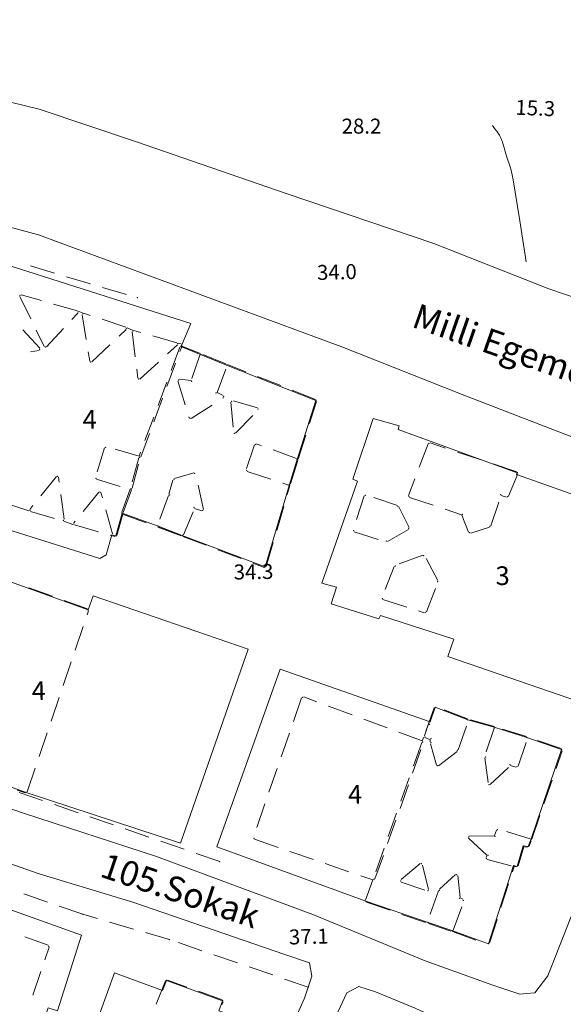
# Model space of a CAD drawing. Units: millimetres. Extents: x 12444 to 16938, y 1754 to 3775.
# Drawn here: x 12797 to 12841, y 2922 to 3001 of the extents above; entities that cross this region are included whole.
import ezdxf

# ---------------------------------------------------------------- set-up
doc = ezdxf.new("R2010")
doc.units = ezdxf.units.MM
for name, color, linetype, lineweight in [('B_MESKEN', 251, 'Continuous', 0), ('B_TERAS', 251, 'Continuous', 0), ('EGRI_5M', 253, 'Continuous', 0), ('Y_CADDE_YOL', 251, 'Continuous', 0), ('Y_KAT_ADEDI', 251, 'Continuous', 0), ('Y_KOT_NOKTASI', 251, 'Continuous', 0), ('YOL_KALDIRIM_KENARI_', 251, 'Continuous', 0), ('YOL_SOSE', 251, 'Continuous', 0)]:
    doc.layers.add(name, color=color, linetype=linetype, lineweight=lineweight)
doc.styles.get("Standard").update_dxf_attribs({"font": 'arial.ttf'})

msp = doc.modelspace()

# ---------------------------------------------------------------- linework, layer by layer
at = {"layer": 'B_MESKEN', "lineweight": 13}
for points in [[(12813.759, 2973.583, 48.377), (12810.117, 2975.059, 48.377), (12810.186, 2975.201, 48.377), (12810.907, 2976.906, 48.352), (12796.008, 2981.662, 48.052), (12795.445, 2981.488, 48.052), (12789.32, 2963.393, 48.152), (12789.72, 2962.452, 48.052), (12803.63, 2958.077, 48.177), (12804.148, 2958.374, 48.277), (12804.598, 2959.971, 48.377), (12804.916, 2959.883, 48.377), (12805.415, 2961.719, 48.377), (12808.294, 2960.675, 48.377), (12810.234, 2959.93, 48.377), (12816.86, 2957.402, 48.377), (12818.811, 2964.006, 48.377), (12819.431, 2966.007, 48.377), (12820.936, 2970.745, 48.377), (12813.759, 2973.583, 48.377)], [(12849.604, 2957.245, 44.614), (12850.238, 2959.098, 44.464), (12846.149, 2960.56, 44.514), (12846.286, 2960.988, 44.414), (12843.338, 2961.984, 44.564), (12843.474, 2962.509, 44.339), (12836.997, 2964.802, 44.439), (12837.054, 2964.944, 44.439), (12827.509, 2968.406, 44.189), (12827.603, 2968.709, 44.139), (12825.529, 2969.298, 44.089), (12823.901, 2964.424, 44.089), (12824.266, 2964.286, 44.139), (12821.418, 2956.088, 44.089), (12822.593, 2955.773, 44.214), (12822.156, 2954.446, 44.089), (12825.967, 2953.238, 44.064), (12826.097, 2953.497, 44.139), (12831.982, 2951.611, 44.239), (12831.502, 2950.212, 44.314), (12846.831, 2944.92, 44.239), (12851.073, 2956.729, 44.514), (12849.604, 2957.245, 44.614)], [(12803.086, 2955.076, 50.152), (12802.687, 2953.955, 50.452), (12787.845, 2959.296, 50.177), (12782.843, 2944.639, 50.177), (12797.728, 2939.325, 50.727), (12810.077, 2935.265, 50.477), (12815.508, 2950.806, 50.277), (12803.086, 2955.076, 50.152)], [(12837.827, 2943.726, 49.364), (12835.283, 2944.526, 49.364), (12833.098, 2945.136, 49.364), (12830.494, 2946.151, 49.364), (12830.084, 2944.99, 49.364), (12818.068, 2949.198, 49.264), (12813.004, 2934.955, 49.364), (12824.939, 2930.611, 49.364), (12829.908, 2928.904, 49.364), (12831.829, 2928.251, 49.364), (12834.742, 2927.2, 49.364), (12836.765, 2933.469, 49.364), (12837.036, 2933.401, 49.364), (12837.533, 2935.038, 49.364), (12837.939, 2934.994, 49.364), (12838.144, 2935.539, 49.364), (12840.606, 2942.755, 49.364), (12837.827, 2943.726, 49.364)], [(12792.82, 2931.228, 51.352), (12792.568, 2930.23, 51.277), (12790.924, 2930.776, 51.077), (12791.223, 2931.847, 50.777), (12780.239, 2935.427, 50.552), (12776.082, 2923.387, 51.502), (12786.93, 2919.661, 51.427), (12788.601, 2919.064, 51.427), (12788.19, 2918.09, 51.452), (12797.272, 2915.333, 51.527), (12799.481, 2922.06, 51.427), (12800.241, 2921.831, 51.477), (12802.15, 2927.876, 51.277), (12792.82, 2931.228, 51.352)], [(12813.16, 2921.816, 49.877), (12813.462, 2922.626, 49.877), (12808.958, 2924.254, 49.877), (12808.637, 2923.453, 49.877), (12804.8, 2924.862, 49.752), (12800.875, 2914.018, 49.727), (12813.188, 2909.783, 49.652), (12817.075, 2920.492, 49.827), (12813.16, 2921.816, 49.877)]]:
    msp.add_polyline3d(points, close=True, dxfattribs=at)
at = {"layer": 'B_TERAS', "lineweight": 13}
for p, q in [((12797.216, 2979.078, 49.777), (12798.091, 2977.28, 49.777)), ((12798.945, 2978.747, 49.777), (12797.326, 2979.21, 49.777)), ((12798.945, 2978.747, 49.977), (12797.326, 2979.21, 49.977)), ((12801.829, 2977.922, 49.777), (12799.906, 2978.472, 49.777)), ((12801.829, 2977.922, 49.977), (12799.906, 2978.472, 49.977)), ((12801.394, 2977.235, 49.777), (12801.877, 2977.75, 49.777)), ((12802.235, 2977.771, 49.977), (12801.958, 2977.879, 49.977)), ((12802.219, 2977.613, 49.977), (12802.54, 2975.639, 49.977)), ((12802.854, 2977.563, 49.977), (12802.354, 2977.729, 49.977)), ((12802.854, 2977.563, 49.977), (12802.354, 2977.729, 49.977)), ((12805.702, 2976.618, 49.977), (12803.803, 2977.248, 49.977)), ((12805.702, 2976.618, 49.977), (12803.803, 2977.248, 49.977)), ((12798.826, 2974.926, 49.627), (12797.465, 2976.391, 49.627)), ((12798.528, 2976.381, 49.777), (12799.165, 2975.071, 49.777)), ((12799.344, 2975.044, 49.777), (12800.711, 2976.505, 49.777)), ((12805.165, 2975.896, 49.977), (12805.741, 2976.444, 49.977)), ((12806.241, 2976.389, 49.977), (12805.829, 2976.569, 49.977)), ((12806.218, 2976.231, 49.727), (12806.46, 2974.246, 49.727)), ((12806.918, 2976.19, 49.727), (12806.355, 2976.349, 49.727)), ((12806.918, 2976.19, 49.977), (12806.355, 2976.349, 49.977)), ((12809.805, 2975.375, 49.727), (12807.88, 2975.918, 49.727)), ((12809.805, 2975.375, 49.977), (12807.88, 2975.918, 49.977)), ((12802.992, 2973.828, 49.977), (12804.441, 2975.207, 49.977)), ((12809.052, 2974.479, 49.727), (12809.845, 2975.203, 49.727)), ((12810.141, 2975.281, 49.977), (12809.93, 2975.34, 49.977)), ((12798.064, 2974.643, 49.627), (12798.769, 2974.759, 49.627)), ((12802.7, 2974.652, 49.977), (12802.825, 2973.884, 49.977)), ((12810.033, 2975.021, 50.252), (12809.336, 2973.147, 50.252)), ((12810.039, 2974.664, 49.977), (12810.155, 2974.976, 49.977)), ((12811.693, 2974.509, 50.252), (12810.201, 2975.096, 50.252)), ((12810.204, 2975.089, 49.977), (12810.216, 2975.114, 49.977)), ((12811.647, 2974.385, 50.552), (12810.993, 2972.495, 50.552)), ((12813.724, 2973.668, 50.552), (12811.876, 2974.434, 50.552)), ((12813.724, 2973.668, 50.252), (12811.876, 2974.434, 50.252)), ((12806.835, 2972.458, 49.727), (12808.313, 2973.806, 49.727)), ((12808.993, 2971.852, 49.977), (12809.69, 2973.726, 49.977)), ((12815.32, 2973.036, 50.252), (12813.843, 2973.62, 50.252)), ((12806.581, 2973.253, 49.727), (12806.671, 2972.519, 49.727)), ((12813.014, 2971.38, 50.552), (12813.707, 2973.256, 50.552)), ((12808.987, 2972.209, 50.252), (12808.29, 2970.335, 50.252)), ((12809.884, 2972.312, 50.552), (12810.46, 2970.396, 50.552)), ((12810.93, 2972.353, 50.552), (12809.999, 2972.451, 50.552)), ((12818.11, 2971.932, 50.252), (12816.25, 2972.668, 50.252)), ((12813.511, 2971.135, 50.552), (12813.017, 2971.372, 50.552)), ((12820.899, 2970.829, 50.252), (12819.04, 2971.565, 50.252)), ((12807.947, 2969.04, 49.977), (12808.644, 2970.915, 49.977)), ((12813.462, 2970.919, 50.552), (12813.523, 2970.959, 50.552)), ((12814.122, 2970.606, 51.477), (12814.297, 2968.614, 51.477)), ((12816.252, 2970.146, 51.477), (12814.331, 2970.701, 51.477)), ((12820.421, 2968.909, 50.252), (12820.978, 2970.663, 50.252)), ((12810.945, 2969.287, 50.552), (12812.623, 2970.375, 50.552)), ((12807.941, 2969.398, 50.252), (12807.244, 2967.523, 50.252)), ((12810.748, 2969.439, 50.552), (12810.774, 2969.35, 50.552)), ((12814.498, 2968.113, 51.477), (12815.888, 2969.55, 51.477)), ((12806.901, 2966.228, 49.977), (12807.598, 2968.103, 49.977)), ((12816.571, 2967.119, 52.446), (12816.181, 2967.261, 52.446)), ((12819.513, 2966.05, 50.252), (12820.118, 2967.956, 50.252)), ((12829.908, 2967.267, 45.814), (12829.204, 2965.395, 45.814)), ((12831.322, 2966.928, 45.814), (12830.074, 2967.345, 45.814)), ((12804.001, 2966.94, 51.9), (12803.404, 2965.031, 51.9)), ((12806.774, 2966.275, 51.9), (12804.852, 2966.828, 51.9)), ((12806.895, 2966.586, 50.252), (12806.779, 2966.274, 50.252)), ((12816.015, 2967.182, 52.446), (12815.372, 2965.288, 52.446)), ((12819.389, 2966.091, 52.446), (12817.51, 2966.776, 52.446)), ((12834.168, 2965.977, 45.814), (12832.271, 2966.611, 45.814)), ((12806.738, 2966.144, 50.252), (12806.216, 2964.214, 50.252)), ((12818.892, 2964.049, 50.252), (12819.474, 2965.926, 50.252)), ((12818.903, 2964.049, 52.446), (12819.471, 2965.926, 52.446)), ((12837.013, 2965.027, 45.814), (12835.116, 2965.661, 45.814)), ((12806.213, 2963.709, 51.9), (12806.735, 2965.64, 51.9)), ((12806.213, 2963.705, 49.977), (12806.735, 2965.636, 49.977)), ((12811.153, 2964.935, 52.402), (12809.599, 2964.493, 52.402)), ((12815.432, 2965.059, 52.446), (12817.33, 2964.431, 52.446)), ((12800.156, 2964.65, 49.877), (12798.897, 2963.097, 49.877)), ((12800.374, 2964.192, 49.877), (12800.321, 2964.604, 49.877)), ((12803.354, 2964.432, 51.9), (12805.269, 2963.856, 51.9)), ((12809.475, 2964.367, 52.402), (12809.163, 2963.236, 52.402)), ((12818.28, 2964.116, 52.446), (12818.74, 2963.964, 52.446)), ((12828.852, 2964.459, 45.814), (12828.354, 2963.136, 45.814)), ((12836.363, 2963.063, 45.814), (12837.09, 2964.86, 45.814)), ((12803.549, 2963.401, 49.752), (12802.281, 2961.854, 49.752)), ((12803.838, 2962.941, 49.752), (12803.72, 2963.365, 49.752)), ((12806.05, 2963.621, 50.252), (12805.377, 2961.802, 50.252)), ((12805.499, 2961.757, 49.977), (12806.171, 2963.576, 49.977)), ((12811.918, 2962.002, 52.402), (12811.5, 2963.957, 52.402)), ((12818.641, 2963.201, 50.252), (12818.855, 2963.926, 50.252)), ((12800.76, 2961.217, 49.877), (12800.503, 2963.201, 49.877)), ((12809.125, 2963.117, 52.402), (12808.433, 2961.241, 52.402)), ((12824.796, 2963.095, 45.614), (12824.178, 2961.193, 45.614)), ((12827.456, 2962.326, 45.614), (12825.563, 2962.972, 45.614)), ((12828.433, 2962.97, 45.814), (12830.331, 2962.338, 45.814)), ((12834.943, 2960.708, 45.814), (12835.591, 2962.601, 45.814)), ((12835.769, 2963.117, 45.814), (12836.197, 2962.984, 45.814)), ((12796.575, 2962.356, 49.977), (12797.949, 2961.885, 49.977)), ((12798.267, 2962.32, 49.877), (12798.022, 2962.017, 49.877)), ((12798.075, 2961.845, 49.877), (12799.995, 2961.284, 49.877)), ((12798.075, 2961.845, 49.977), (12799.995, 2961.284, 49.977)), ((12804.643, 2960.051, 49.752), (12804.107, 2961.978, 49.752)), ((12810.319, 2959.964, 52.402), (12811.095, 2961.808, 52.402)), ((12811.217, 2962.089, 52.402), (12811.785, 2961.885, 52.402)), ((12817.791, 2960.323, 50.252), (12818.357, 2962.242, 50.252)), ((12828.39, 2960.574, 45.614), (12827.584, 2962.214, 45.614)), ((12831.279, 2962.022, 45.814), (12832.585, 2961.587, 45.814)), ((12800.744, 2961.062, 49.977), (12801.462, 2960.814, 49.977)), ((12801.647, 2961.081, 49.752), (12801.536, 2960.946, 49.752)), ((12804.995, 2959.929, 49.977), (12805.461, 2961.639, 49.977)), ((12805.453, 2961.635, 50.252), (12807.328, 2960.939, 50.252)), ((12832.63, 2961.544, 45.814), (12833.159, 2960.181, 45.814)), ((12801.589, 2960.774, 49.752), (12803.511, 2960.218, 49.752)), ((12801.589, 2960.774, 49.977), (12803.511, 2960.218, 49.977)), ((12808.266, 2960.591, 50.252), (12810.141, 2959.895, 50.252)), ((12808.331, 2960.591, 52.402), (12810.15, 2959.892, 52.402)), ((12823.996, 2960.213, 45.614), (12825.904, 2959.612, 45.614)), ((12826.651, 2959.448, 45.614), (12828.336, 2960.399, 45.614)), ((12833.325, 2960.102, 45.814), (12834.819, 2960.586, 45.814)), ((12804.471, 2959.94, 49.752), (12804.517, 2959.927, 49.752)), ((12804.471, 2959.94, 49.977), (12804.517, 2959.927, 49.977)), ((12804.643, 2959.891, 49.977), (12804.835, 2959.838, 49.977)), ((12810.271, 2959.846, 50.252), (12812.14, 2959.133, 50.252)), ((12816.941, 2957.446, 50.252), (12817.508, 2959.364, 50.252)), ((12813.074, 2958.777, 50.252), (12814.943, 2958.064, 50.252)), ((12829.483, 2958.339, 45.864), (12827.603, 2957.656, 45.864)), ((12830.699, 2956.315, 45.864), (12829.757, 2958.079, 45.864)), ((12815.877, 2957.708, 50.252), (12816.776, 2957.365, 50.252)), ((12827.211, 2957.439, 45.864), (12826.47, 2955.581, 45.864)), ((12799.825, 2955.054, 50.502), (12797.943, 2955.731, 50.502)), ((12829.775, 2953.811, 45.864), (12830.519, 2955.668, 45.864)), ((12802.648, 2954.038, 50.502), (12800.766, 2954.716, 50.502)), ((12826.296, 2954.781, 45.864), (12828.202, 2954.178, 45.864)), ((12802.625, 2953.572, 50.502), (12802.727, 2953.873, 50.502)), ((12829.156, 2953.876, 45.864), (12829.609, 2953.732, 45.864)), ((12801.662, 2950.73, 50.502), (12802.304, 2952.625, 50.502)), ((12800.699, 2947.889, 50.502), (12801.341, 2949.783, 50.502)), ((12799.737, 2945.048, 50.502), (12800.378, 2946.942, 50.502)), ((12819.789, 2946.907, 50.539), (12819.135, 2945.017, 50.539)), ((12821.012, 2946.592, 50.539), (12819.955, 2946.985, 50.539)), ((12823.824, 2945.546, 50.539), (12821.949, 2946.244, 50.539)), ((12830.411, 2946.111, 49.389), (12829.745, 2944.225, 49.389)), ((12830.411, 2946.111, 49.289), (12829.968, 2944.856, 49.289)), ((12833.061, 2945.22, 49.389), (12831.198, 2945.946, 49.389)), ((12833.061, 2945.22, 49.289), (12831.198, 2945.946, 49.289)), ((12826.636, 2944.501, 50.539), (12824.761, 2945.198, 50.539)), ((12835.238, 2944.606, 49.289), (12833.311, 2945.144, 49.289)), ((12829.925, 2944.734, 49.289), (12829.618, 2943.865, 49.289)), ((12832.332, 2942.736, 49.389), (12832.989, 2944.625, 49.389)), ((12835.201, 2944.484, 49.314), (12834.578, 2942.584, 49.314)), ((12837.784, 2943.807, 49.314), (12835.876, 2944.407, 49.314)), ((12837.784, 2943.807, 49.289), (12835.876, 2944.407, 49.289)), ((12798.774, 2942.207, 50.502), (12799.416, 2944.101, 50.502)), ((12818.808, 2944.072, 50.539), (12818.155, 2942.181, 50.539)), ((12829.448, 2943.455, 50.539), (12827.573, 2944.152, 50.539)), ((12829.573, 2943.747, 49.289), (12829.451, 2943.456, 49.289)), ((12829.7, 2943.7, 49.389), (12830.063, 2943.582, 49.389)), ((12829.403, 2943.332, 49.289), (12828.734, 2941.447, 49.289)), ((12830.081, 2943.558, 49.389), (12830.086, 2943.37, 49.389)), ((12830.108, 2943.227, 49.389), (12830.588, 2941.514, 49.389)), ((12837.117, 2941.442, 49.314), (12837.762, 2943.335, 49.314)), ((12840.566, 2942.838, 49.289), (12838.678, 2943.497, 49.289)), ((12828.67, 2940.878, 50.539), (12829.339, 2942.763, 50.539)), ((12830.759, 2941.458, 49.389), (12832.238, 2942.605, 49.389)), ((12834.457, 2942.102, 49.314), (12834.717, 2940.119, 49.314)), ((12840.164, 2941.258, 49.289), (12840.646, 2942.672, 49.289)), ((12797.811, 2939.365, 50.502), (12798.453, 2941.26, 50.502)), ((12817.828, 2941.236, 50.539), (12817.174, 2939.346, 50.539)), ((12834.895, 2939.957, 49.314), (12836.345, 2941.335, 49.314)), ((12836.527, 2941.474, 49.314), (12836.954, 2941.356, 49.314)), ((12828.4, 2940.504, 49.289), (12827.732, 2938.619, 49.289)), ((12827.668, 2938.05, 50.539), (12828.336, 2939.935, 50.539)), ((12839.195, 2938.419, 49.289), (12839.841, 2940.312, 49.289)), ((12797.01, 2939.512, 50.502), (12797.645, 2939.285, 50.502)), ((12816.848, 2938.401, 50.539), (12816.194, 2936.511, 50.539)), ((12827.397, 2937.677, 49.289), (12826.729, 2935.792, 49.289)), ((12838.226, 2935.58, 49.289), (12838.872, 2937.473, 49.289)), ((12826.665, 2935.223, 50.539), (12827.333, 2937.108, 50.539)), ((12835.2, 2935.861, 50.177), (12833.215, 2935.822, 50.177)), ((12835.38, 2936.311, 50.177), (12835.227, 2935.88, 50.177)), ((12838.1, 2935.62, 50.177), (12836.186, 2936.2, 50.177)), ((12816.008, 2935.575, 50.539), (12817.9, 2934.926, 50.539)), ((12833.154, 2935.663, 50.177), (12834.608, 2934.291, 50.177)), ((12837.117, 2933.444, 50.177), (12837.576, 2934.957, 50.177)), ((12837.117, 2933.444, 49.289), (12837.576, 2934.957, 49.289)), ((12837.59, 2934.967, 50.177), (12837.867, 2934.937, 50.177)), ((12837.59, 2934.967, 49.289), (12837.867, 2934.937, 49.289)), ((12838.022, 2935.032, 50.177), (12838.182, 2935.456, 50.177)), ((12838.022, 2935.032, 49.289), (12838.182, 2935.456, 49.289)), ((12818.845, 2934.601, 50.539), (12820.737, 2933.951, 50.539)), ((12825.662, 2932.395, 50.539), (12826.331, 2934.28, 50.539)), ((12826.395, 2934.85, 49.289), (12825.726, 2932.965, 49.289)), ((12834.617, 2934.257, 50.177), (12834.553, 2934.106, 50.177)), ((12821.683, 2933.626, 50.539), (12823.574, 2932.976, 50.539)), ((12829.289, 2933.629, 50.114), (12827.763, 2932.337, 50.114)), ((12829.948, 2931.545, 50.114), (12829.48, 2933.489, 50.114)), ((12834.634, 2933.942, 50.177), (12836.573, 2933.451, 50.177)), ((12836.666, 2932.952, 49.289), (12836.807, 2933.388, 49.289)), ((12836.812, 2933.39, 49.289), (12836.957, 2933.354, 49.289)), ((12824.52, 2932.651, 50.539), (12825.496, 2932.315, 50.539)), ((12832.121, 2932.737, 50.177), (12830.826, 2931.582, 50.177)), ((12832.495, 2930.902, 50.177), (12832.285, 2932.675, 50.177)), ((12825.496, 2932.317, 49.289), (12824.9, 2930.694, 49.289)), ((12827.763, 2932.135, 50.114), (12829.653, 2931.483, 50.114)), ((12835.745, 2930.097, 49.289), (12836.359, 2932, 49.289)), ((12830.738, 2931.45, 50.177), (12830.073, 2929.564, 50.177)), ((12824.979, 2930.528, 49.289), (12826.87, 2929.879, 49.289)), ((12831.913, 2928.29, 50.177), (12832.606, 2930.166, 50.177)), ((12832.699, 2930.778, 50.177), (12832.524, 2930.861, 50.177)), ((12827.816, 2929.554, 49.289), (12829.708, 2928.904, 49.289)), ((12829.949, 2928.821, 50.177), (12831.747, 2928.211, 50.177)), ((12829.949, 2928.821, 49.289), (12831.747, 2928.211, 49.289)), ((12834.823, 2927.242, 49.289), (12835.438, 2929.145, 49.289)), ((12831.868, 2928.168, 49.289), (12833.749, 2927.489, 49.289)), ((12799.495, 2927.079, 52.764), (12797.614, 2927.76, 52.764)), ((12799.229, 2925.914, 52.764), (12799.574, 2926.913, 52.764)), ((12798.25, 2923.078, 52.764), (12798.903, 2924.969, 52.764)), ((12808.874, 2924.218, 50.539), (12808.13, 2922.362, 50.539)), ((12810.602, 2923.729, 50.539), (12809.041, 2924.293, 50.539)), ((12813.423, 2922.709, 50.539), (12811.542, 2923.389, 50.539)), ((12813.408, 2922.294, 50.539), (12813.5, 2922.543, 50.539))]:
    msp.add_line(p, q, dxfattribs=at)
at = {"layer": 'B_TERAS'}
for p in [(12797.246, 2979.165, 49.777), (12797.246, 2979.165, 49.777), (12797.246, 2979.165, 49.702), (12797.246, 2979.165, 49.702), (12801.874, 2977.842, 49.777), (12801.874, 2977.842, 49.777), (12801.874, 2977.842, 49.702), (12801.874, 2977.842, 49.702), (12802.272, 2977.687, 49.977), (12802.272, 2977.687, 49.977), (12802.272, 2977.687, 49.702), (12802.272, 2977.687, 49.702), (12805.743, 2976.536, 49.977), (12805.743, 2976.536, 49.977), (12805.743, 2976.536, 49.877), (12805.743, 2976.536, 49.877), (12806.275, 2976.304, 49.727), (12806.275, 2976.304, 49.727), (12806.275, 2976.304, 49.877), (12806.275, 2976.304, 49.877), (12809.85, 2975.294, 49.727), (12809.85, 2975.294, 49.727), (12809.85, 2975.294, 49.977), (12809.85, 2975.294, 49.977), (12810.186, 2975.201, 49.977), (12810.186, 2975.201, 49.977), (12798.822, 2974.834, 49.627), (12798.822, 2974.834, 49.627), (12799.252, 2975.041, 49.777), (12799.252, 2975.041, 49.777), (12810.117, 2975.059, 50.527), (12810.117, 2975.059, 50.527), (12810.117, 2975.059, 49.977), (12810.117, 2975.059, 49.977), (12811.73, 2974.425, 50.552), (12811.73, 2974.425, 50.552), (12811.73, 2974.425, 50.252), (12811.73, 2974.425, 50.252), (12802.9, 2973.83, 49.977), (12802.9, 2973.83, 49.977), (12813.759, 2973.583, 50.327), (12813.759, 2973.583, 50.327), (12813.759, 2973.583, 50.252), (12813.759, 2973.583, 50.252), (12806.743, 2972.462, 49.727), (12806.743, 2972.462, 49.727), (12809.928, 2972.393, 51.502), (12809.928, 2972.393, 51.502), (12810.988, 2972.281, 51.377), (12810.988, 2972.281, 51.377), (12812.93, 2971.342, 51.477), (12812.93, 2971.342, 51.477), (12813.542, 2971.049, 51.502), (12813.542, 2971.049, 51.502), (12814.181, 2970.677, 51.477), (12814.181, 2970.677, 51.477), (12820.936, 2970.745, 50.602), (12820.936, 2970.745, 50.602), (12816.296, 2970.065, 51.477), (12816.296, 2970.065, 51.477), (12810.855, 2969.306, 52.577), (12810.855, 2969.306, 52.577), (12814.406, 2968.112, 51.477), (12814.406, 2968.112, 51.477), (12829.992, 2967.304, 45.814), (12829.992, 2967.304, 45.814), (12804.082, 2966.982, 51.9), (12804.082, 2966.982, 51.9), (12816.098, 2967.222, 52.446), (12816.098, 2967.222, 52.446), (12806.818, 2966.194, 51.9), (12806.818, 2966.194, 51.9), (12806.818, 2966.19, 51.027), (12806.818, 2966.19, 51.027), (12806.818, 2966.19, 51.777), (12806.818, 2966.19, 51.777), (12819.428, 2966.008, 52.446), (12819.428, 2966.008, 52.446), (12819.431, 2966.007, 50.502), (12819.431, 2966.007, 50.502), (12811.234, 2964.891, 52.402), (12811.234, 2964.891, 52.402), (12815.39, 2965.141, 52.446), (12815.39, 2965.141, 52.446), (12837.054, 2964.944, 45.764), (12837.054, 2964.944, 45.764), (12800.248, 2964.66, 49.877), (12800.248, 2964.66, 49.877), (12803.31, 2964.513, 51.9), (12803.31, 2964.513, 51.9), (12809.555, 2964.413, 52.127), (12809.555, 2964.413, 52.127), (12803.64, 2963.41, 49.752), (12803.64, 2963.41, 49.752), (12806.133, 2963.659, 51.027), (12806.133, 2963.659, 51.027), (12806.133, 2963.659, 51.777), (12806.133, 2963.659, 51.777), (12806.134, 2963.663, 51.9), (12806.134, 2963.663, 51.9), (12818.811, 2964.006, 50.502), (12818.811, 2964.006, 50.502), (12818.822, 2964.006, 52.446), (12818.822, 2964.006, 52.446), (12809.208, 2963.156, 51.627), (12809.208, 2963.156, 51.627), (12824.878, 2963.137, 45.514), (12824.878, 2963.137, 45.514), (12828.392, 2963.053, 46.139), (12828.392, 2963.053, 46.139), (12835.726, 2963.199, 45.889), (12835.726, 2963.199, 45.889), (12836.278, 2963.027, 45.839), (12836.278, 2963.027, 45.839), (12798.031, 2961.926, 49.877), (12798.031, 2961.926, 49.877), (12798.031, 2961.926, 49.702), (12798.031, 2961.926, 49.702), (12805.415, 2961.719, 50.427), (12805.415, 2961.719, 50.427), (12805.415, 2961.719, 50.527), (12805.415, 2961.719, 50.527), (12811.177, 2962.173, 51.277), (12811.177, 2962.173, 51.277), (12811.868, 2961.925, 51.502), (12811.868, 2961.925, 51.502), (12827.497, 2962.244, 45.614), (12827.497, 2962.244, 45.614), (12800.704, 2961.145, 49.877), (12800.704, 2961.145, 49.877), (12800.704, 2961.145, 49.702), (12800.704, 2961.145, 49.702), (12832.667, 2961.628, 46.139), (12832.667, 2961.628, 46.139), (12801.545, 2960.854, 49.752), (12801.545, 2960.854, 49.752), (12801.545, 2960.854, 49.702), (12801.545, 2960.854, 49.702), (12808.294, 2960.675, 50.652), (12808.294, 2960.675, 50.652), (12823.954, 2960.295, 45.489), (12823.954, 2960.295, 45.489), (12828.36, 2960.487, 46.039), (12828.36, 2960.487, 46.039), (12833.243, 2960.144, 46.289), (12833.243, 2960.144, 46.289), (12834.86, 2960.668, 45.964), (12834.86, 2960.668, 45.964), (12804.598, 2959.971, 49.752), (12804.598, 2959.971, 49.752), (12804.598, 2959.971, 49.177), (12804.598, 2959.971, 49.177), (12804.916, 2959.883, 49.152), (12804.916, 2959.883, 49.152), (12810.234, 2959.93, 50.652), (12810.234, 2959.93, 50.652), (12810.234, 2959.93, 50.477), (12810.234, 2959.93, 50.477), (12826.563, 2959.473, 45.739), (12826.563, 2959.473, 45.739), (12829.566, 2958.3, 45.864), (12829.566, 2958.3, 45.864), (12816.86, 2957.402, 50.527), (12816.86, 2957.402, 50.527), (12827.296, 2957.475, 45.614), (12827.296, 2957.475, 45.614), (12830.673, 2956.227, 45.489), (12830.673, 2956.227, 45.489), (12826.253, 2954.863, 45.664), (12826.253, 2954.863, 45.664), (12802.687, 2953.955, 50.602), (12802.687, 2953.955, 50.602), (12829.69, 2953.775, 45.614), (12829.69, 2953.775, 45.614), (12819.871, 2946.947, 50.539), (12819.871, 2946.947, 50.539), (12830.494, 2946.151, 49.389), (12830.494, 2946.151, 49.389), (12830.494, 2946.151, 49.289), (12830.494, 2946.151, 49.289), (12830.008, 2944.774, 49.389), (12830.008, 2944.774, 49.389), (12833.098, 2945.136, 49.377), (12833.098, 2945.136, 49.377), (12833.098, 2945.136, 49.289), (12833.098, 2945.136, 49.289), (12835.283, 2944.526, 49.314), (12835.283, 2944.526, 49.314), (12835.283, 2944.526, 49.289), (12835.283, 2944.526, 49.289), (12829.658, 2943.782, 50.264), (12829.658, 2943.782, 50.264), (12829.658, 2943.782, 50.414), (12829.658, 2943.782, 50.414), (12830.145, 2943.624, 50.264), (12830.145, 2943.624, 50.264), (12837.827, 2943.726, 49.402), (12837.827, 2943.726, 49.402), (12837.827, 2943.726, 49.289), (12837.827, 2943.726, 49.289), (12829.486, 2943.371, 50.464), (12829.486, 2943.371, 50.464), (12829.486, 2943.371, 50.839), (12829.486, 2943.371, 50.839), (12830.153, 2943.307, 50.252), (12830.153, 2943.307, 50.252), (12832.249, 2942.696, 50.152), (12832.249, 2942.696, 50.152), (12834.513, 2942.175, 50.164), (12834.513, 2942.175, 50.164), (12840.606, 2942.755, 49.389), (12840.606, 2942.755, 49.389), (12830.668, 2941.469, 50.789), (12830.668, 2941.469, 50.789), (12836.481, 2941.554, 50.114), (12836.481, 2941.554, 50.114), (12837.034, 2941.401, 50.189), (12837.034, 2941.401, 50.189), (12834.803, 2939.96, 50.952), (12834.803, 2939.96, 50.952), (12797.728, 2939.325, 50.702), (12797.728, 2939.325, 50.702), (12833.151, 2935.755, 50.764), (12833.151, 2935.755, 50.764), (12835.267, 2935.797, 50.164), (12835.267, 2935.797, 50.164), (12835.463, 2936.351, 50.177), (12835.463, 2936.351, 50.177), (12815.968, 2935.658, 50.414), (12815.968, 2935.658, 50.414), (12837.533, 2935.038, 49.352), (12837.533, 2935.038, 49.352), (12837.533, 2935.038, 49.589), (12837.533, 2935.038, 49.589), (12837.939, 2934.994, 49.389), (12837.939, 2934.994, 49.389), (12837.939, 2934.994, 49.589), (12837.939, 2934.994, 49.589), (12838.144, 2935.539, 49.402), (12838.144, 2935.539, 49.402), (12838.144, 2935.539, 49.589), (12838.144, 2935.539, 49.589), (12834.703, 2934.291, 50.189), (12834.703, 2934.291, 50.189), (12829.381, 2933.621, 50.114), (12829.381, 2933.621, 50.114), (12834.587, 2934.021, 50.189), (12834.587, 2934.021, 50.189), (12836.765, 2933.469, 49.539), (12836.765, 2933.469, 49.539), (12837.036, 2933.401, 49.377), (12837.036, 2933.401, 49.377), (12837.036, 2933.401, 49.539), (12837.036, 2933.401, 49.539), (12832.213, 2932.732, 50.789), (12832.213, 2932.732, 50.789), (12825.579, 2932.356, 50.514), (12825.579, 2932.356, 50.514), (12825.579, 2932.356, 50.414), (12825.579, 2932.356, 50.414), (12827.723, 2932.217, 50.114), (12827.723, 2932.217, 50.114), (12829.9, 2931.466, 50.114), (12829.9, 2931.466, 50.114), (12830.821, 2931.49, 50.352), (12830.821, 2931.49, 50.352), (12824.939, 2930.611, 49.464), (12824.939, 2930.611, 49.464), (12832.438, 2930.829, 50.177), (12832.438, 2930.829, 50.177), (12832.731, 2930.692, 50.114), (12832.731, 2930.692, 50.114), (12829.908, 2928.904, 49.402), (12829.908, 2928.904, 49.402), (12829.908, 2928.904, 49.339), (12829.908, 2928.904, 49.339), (12831.829, 2928.251, 49.352), (12831.829, 2928.251, 49.352), (12831.829, 2928.251, 49.439), (12831.829, 2928.251, 49.439), (12799.534, 2926.996, 52.789), (12799.534, 2926.996, 52.789), (12834.742, 2927.2, 49.464), (12834.742, 2927.2, 49.464), (12808.958, 2924.254, 50.539), (12808.958, 2924.254, 50.539), (12813.462, 2922.626, 50.414), (12813.462, 2922.626, 50.414)]:
    msp.add_point(p, dxfattribs=at)
at = {"layer": 'EGRI_5M', "elevation": 25}
msp.add_lwpolyline([(12837.777, 2981.864), (12837.25, 2985.151), (12836.724, 2988.438), (12836.704, 2988.554), (12836.683, 2988.662), (12836.639, 2988.864), (12836.595, 2989.039), (12836.554, 2989.192), (12836.476, 2989.458), (12836.228, 2990.254), (12836.15, 2990.522), (12836.016, 2990.996), (12835.963, 2991.173), (12835.913, 2991.326), (12835.867, 2991.459), (12835.824, 2991.573), (12835.785, 2991.672), (12835.748, 2991.758), (12835.678, 2991.905), (12835.621, 2992.012), (12835.576, 2992.091), (12835.503, 2992.206), (12835.423, 2992.318), (12835.245, 2992.553), (12835.067, 2992.787)], dxfattribs=at)
at = {"layer": 'YOL_KALDIRIM_KENARI_'}
for p, q in [((12798.087, 2981.521, 33.858), (12800.003, 2980.949, 33.858)), ((12800.961, 2980.663, 33.858), (12802.878, 2980.092, 33.858)), ((12803.836, 2979.806, 33.858), (12805.753, 2979.234, 33.858)), ((12799.048, 2938.677, 33.858), (12797.157, 2939.329, 33.858)), ((12801.884, 2937.7, 33.858), (12799.993, 2938.351, 33.858)), ((12804.72, 2936.722, 33.858), (12802.83, 2937.374, 33.858)), ((12807.557, 2935.745, 33.858), (12805.666, 2936.397, 33.858)), ((12810.393, 2934.768, 33.858), (12808.502, 2935.419, 33.858)), ((12813.229, 2933.79, 33.858), (12811.338, 2934.442, 33.858)), ((12799.438, 2930.544, 38.742), (12797.548, 2931.198, 38.742)), ((12802.273, 2929.563, 38.742), (12800.383, 2930.217, 38.742)), ((12803.447, 2929.219, 38.742), (12802.273, 2929.563, 38.742)), ((12806.326, 2928.376, 38.742), (12804.407, 2928.938, 38.742)), ((12809.205, 2927.533, 38.742), (12807.286, 2928.095, 38.742)), ((12811.807, 2926.642, 38.742), (12809.915, 2927.29, 38.742)), ((12814.645, 2925.67, 38.742), (12812.753, 2926.318, 38.742)), ((12817.483, 2924.698, 38.742), (12815.591, 2925.346, 38.742)), ((12820.321, 2923.726, 38.742), (12818.429, 2924.374, 38.742))]:
    msp.add_line(p, q, dxfattribs=at)
for p in [(12806.62, 2978.975, 33.858), (12813.229, 2933.79, 37.492), (12802.273, 2929.563, 37.867), (12802.273, 2929.563, 37.867), (12809.205, 2927.533, 37.767), (12809.205, 2927.533, 37.767), (12820.321, 2923.726, 37.142)]:
    msp.add_point(p, dxfattribs=at)
at = {"layer": 'YOL_SOSE', "lineweight": 13}
for points in [[(12798.757, 2994.082, 33.305), (12790.989, 2995.976, 33.43), (12781.691, 2997.673, 33.18), (12771.894, 2999.158, 32.88), (12769.013, 2999.568, 32.819), (12759.987, 3000.853, 32.63), (12756.794, 3001.261, 32.542)], [(12967.226, 2975.932, 37.708), (12956.935, 2975.215, 36.908), (12945.223, 2974.321, 36.383), (12929.211, 2972.892, 35.555), (12929.163, 2972.889, 35.551), (12925.824, 2972.731, 35.286), (12925.746, 2972.728, 35.28), (12912.354, 2971.77, 35.23), (12907.269, 2971.25, 35.13), (12896.976, 2970.648, 34.73), (12886.517, 2970.421, 34.53), (12877.522, 2970.058, 34.505), (12871.598, 2970.645, 34.405), (12861.388, 2972.897, 34.405), (12849.704, 2976.254, 34.18), (12839.579, 2979.7, 33.83), (12830.366, 2983.318, 33.905), (12818.54, 2987.319, 33.83), (12806.568, 2991.48, 33.58), (12798.757, 2994.082, 33.305)], [(12895.262, 2958.232, 35.265), (12886.817, 2958.586, 35.115), (12878.668, 2958.753, 34.912), (12869.874, 2959.576, 34.587), (12860.369, 2961.477, 34.737), (12853.058, 2963.546, 34.612), (12842.396, 2967.452, 34.337), (12832.635, 2971.209, 34.262), (12822.999, 2975.031, 34.037), (12798.716, 2984.006, 33.812), (12795.652, 2984.852, 33.712), (12794.507, 2984.516, 33.712)], [(12838.455, 2923.273, 36.217), (12839.505, 2924.62, 35.917), (12841.322, 2929.263, 35.517), (12844.702, 2937.248, 34.242), (12847.243, 2943.485, 33.742), (12850.966, 2953.615, 33.342), (12852.48, 2957.074, 33.342), (12858.391, 2954.975, 33.117), (12856.471, 2950.179, 33.192), (12854.886, 2945.945, 33.192), (12854.772, 2944.236, 33.267)], [(12781.525, 2943.215, 37.667), (12782.481, 2942.644, 37.642), (12788.468, 2940.777, 37.592), (12797.522, 2937.665, 37.717), (12808.175, 2934.204, 37.542), (12820.677, 2929.537, 37.117), (12829.676, 2925.824, 36.892), (12835.099, 2923.87, 36.642), (12837.274, 2923.17, 36.267), (12837.801, 2923.216, 36.245), (12838.455, 2923.273, 36.217)], [(12835.017, 2918.618, 36.705), (12833.097, 2920.097, 36.705), (12828.881, 2922.033, 36.805), (12825.706, 2923.34, 36.88), (12824.358, 2923.781, 36.93), (12823.415, 2923.26, 36.98), (12821.808, 2919.829, 37.03), (12817.133, 2909.393, 37.255), (12814.868, 2910.164, 37.505), (12817.462, 2917.145, 37.105), (12820.027, 2922.844, 37.08), (12820.615, 2924.607, 37.08), (12820.423, 2925.67, 37.155), (12818.446, 2926.328, 37.23), (12806.275, 2930.54, 37.505), (12798.782, 2932.809, 37.68), (12790.845, 2935.593, 37.73), (12783.044, 2938.145, 37.905), (12780.9, 2938.541, 37.98), (12779.508, 2938.438, 38.028), (12779.46, 2938.434, 38.03), (12778.473, 2937.868, 38.205)]]:
    msp.add_polyline3d(points, dxfattribs=at)

# ---------------------------------------------------------------- texts
at = {"layer": 'Y_CADDE_YOL', "lineweight": 0}
for s, height, rotation, p in [('Milli Egemenlik Caddesi', 2.00006, 700.73375, (12828.505, 2976.671, 33.876)), ('105.Sokak', 2.0001, 341.30663, (12803.531, 2932.615, 37.562))]:
    msp.add_text(s, height=height, rotation=rotation, dxfattribs=at).set_placement(p)
at = {"layer": 'Y_KAT_ADEDI', "lineweight": 9}
for s, rotation, p in [('4', 360.88867, (12802.257, 2968.462, 48.052)), ('3', 0.88868, (12835.328, 2955.941, 44.339)), ('4', 360.88867, (12798.184, 2946.722, 50.152)), ('4', 0.88868, (12823.514, 2938.414, 49.264))]:
    msp.add_text(s, height=1.5, rotation=rotation, dxfattribs=at).set_placement(p)
at = {"layer": 'Y_KOT_NOKTASI', "lineweight": 9}
for s, rotation, p in [('15.3', 357.62655, (12836.885, 2993.648, 15.33)), ('28.2', 360.00102, (12822.989, 2992.132, 28.181)), ('34.0', 1.61281, (12821.038, 2980.394, 34.02)), ('34.3', 1.09028, (12814.359, 2956.387, 34.31)), ('37.1', 1.61281, (12818.785, 2927.135, 37.15))]:
    msp.add_text(s, height=1.2, rotation=rotation, dxfattribs=at).set_placement(p)

doc.saveas('drawing.dxf')
